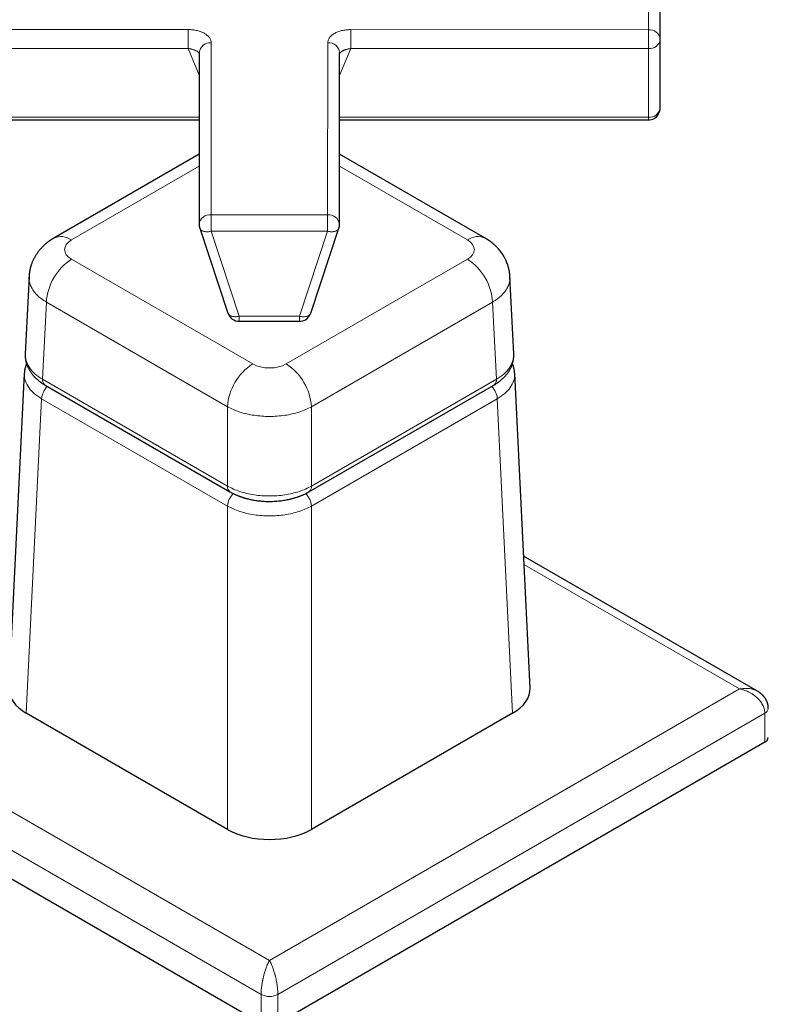
# Model space of a CAD drawing. Units: millimetres. Extents: x 8 to 875, y 12 to 743.
# Drawn here: x 670 to 733, y 170 to 253 of the extents above; entities that cross this region are included whole.
import ezdxf

# ---------------------------------------------------------------- set-up
doc = ezdxf.new("R2010")
doc.units = ezdxf.units.MM

msp = doc.modelspace()

# ---------------------------------------------------------------- linework, layer by layer
at = {"color": 8, "linetype": 'Continuous', "lineweight": 0}
for p, q in [((722.571, 252.027), (722.575, 257.699)), ((723.575, 256.882), (723.571, 251.21)), ((662.998, 252.041), (683.819, 252.036)), ((697.504, 252.033), (722.571, 252.027)), ((723.571, 251.21), (723.572, 245.43)), ((683.818, 250.449), (662.567, 250.453)), ((684.747, 248.192), (683.818, 250.449)), ((685.748, 250.921), (685.738, 236.447)), ((695.563, 236.445), (695.573, 250.919)), ((697.504, 250.445), (696.572, 248.179)), ((722.571, 250.44), (697.504, 250.445)), ((722.572, 244.659), (722.571, 250.44)), ((661.231, 244.673), (684.744, 244.668)), ((696.569, 244.665), (722.572, 244.659)), ((684.742, 240.532), (673.992, 234.326)), ((707.335, 234.326), (696.567, 240.542)), ((685.738, 236.447), (695.563, 236.445)), ((695.563, 235.051), (685.738, 235.054)), ((685.738, 235.054), (688.115, 227.9)), ((693.186, 227.899), (695.563, 235.051)), ((673.992, 232.694), (689.25, 223.885)), ((692.077, 223.885), (707.335, 232.694)), ((671.871, 229.089), (671.554, 222.592)), ((687.129, 220.281), (671.871, 229.089)), ((709.456, 229.089), (694.197, 220.281)), ((709.772, 222.592), (709.456, 229.089)), ((688.115, 227.9), (693.186, 227.899)), ((671.554, 222.592), (687.129, 213.601)), ((694.197, 213.601), (709.772, 222.592)), ((671.475, 220.959), (670.184, 194.48)), ((687.129, 211.922), (671.475, 220.959)), ((709.852, 220.959), (694.197, 211.922)), ((711.143, 194.48), (709.852, 220.959)), ((687.129, 213.601), (687.129, 220.281)), ((694.197, 220.281), (694.197, 213.601)), ((687.129, 184.698), (687.129, 211.922)), ((694.197, 211.922), (694.197, 184.698)), ((730.261, 196.52), (712.098, 207.006)), ((651.065, 196.52), (690.663, 173.661)), ((690.663, 173.661), (730.261, 196.52)), ((689.956, 170.803), (648.944, 194.479)), ((732.383, 194.479), (691.37, 170.803)), ((732.383, 192.03), (732.383, 194.479)), ((689.956, 168.354), (689.956, 170.803)), ((691.37, 170.803), (691.37, 168.354))]:
    msp.add_line(p, q, dxfattribs=at)
at = {"color": 7, "linetype": 'Continuous', "lineweight": 30}
for p, q in [((723.574, 248.357), (723.575, 256.882)), ((684.748, 250.106), (684.738, 235.632)), ((696.563, 235.628), (696.573, 250.102)), ((723.572, 245.43), (723.574, 248.357)), ((661.186, 244.444), (684.744, 244.439)), ((696.569, 244.436), (722.572, 244.43)), ((684.742, 241.546), (672.492, 234.474)), ((708.835, 234.474), (696.567, 241.556)), ((684.789, 235.316), (687.167, 228.162)), ((694.135, 228.161), (696.512, 235.313)), ((670.41, 231.24), (670.093, 224.725)), ((711.234, 224.725), (710.916, 231.24)), ((688.115, 227.477), (693.186, 227.476)), ((670.013, 223.092), (668.722, 196.602)), ((712.605, 196.602), (711.314, 223.092)), ((671.761, 222.111), (687.336, 213.12)), ((693.991, 213.12), (709.565, 222.111)), ((731.761, 196.331), (712.064, 207.702)), ((687.129, 184.698), (670.184, 194.48)), ((711.143, 194.48), (694.197, 184.698)), ((689.956, 168.354), (648.944, 192.03)), ((732.383, 192.03), (691.37, 168.354))]:
    msp.add_line(p, q, dxfattribs=at)
at = {"color": 8, "linetype": 'Continuous', "lineweight": 0, "flags": 128}
for points in [[(683.819, 252.036), (683.819, 251.987), (683.819, 251.934), (683.819, 251.876), (683.819, 251.814), (683.819, 251.748), (683.819, 251.678), (683.819, 251.606), (683.819, 251.531), (683.818, 251.454), (683.818, 251.376), (683.818, 251.297), (683.818, 251.217), (683.818, 251.137), (683.818, 251.058), (683.818, 250.98), (683.818, 250.903), (683.818, 250.829), (683.818, 250.757), (683.818, 250.687), (683.818, 250.622), (683.818, 250.56), (683.818, 250.502), (683.818, 250.449)], [(697.504, 250.445), (697.504, 250.499), (697.504, 250.556), (697.504, 250.618), (697.504, 250.684), (697.504, 250.753), (697.504, 250.826), (697.504, 250.9), (697.504, 250.977), (697.504, 251.055), (697.504, 251.134), (697.504, 251.214), (697.504, 251.294), (697.504, 251.373), (697.504, 251.451), (697.504, 251.528), (697.504, 251.603), (697.504, 251.675), (697.504, 251.744), (697.504, 251.81), (697.504, 251.873), (697.504, 251.931), (697.504, 251.984), (697.504, 252.033)], [(722.571, 250.44), (722.571, 250.493), (722.571, 250.551), (722.571, 250.613), (722.571, 250.679), (722.571, 250.748), (722.571, 250.82), (722.571, 250.895), (722.571, 250.971), (722.571, 251.049), (722.571, 251.129), (722.571, 251.208), (722.571, 251.288), (722.571, 251.367), (722.571, 251.446), (722.571, 251.522), (722.571, 251.597), (722.571, 251.669), (722.571, 251.739), (722.571, 251.805), (722.571, 251.867), (722.571, 251.925), (722.571, 251.979), (722.571, 252.027)], [(685.738, 236.447), (685.738, 236.4), (685.738, 236.347), (685.738, 236.29), (685.738, 236.229), (685.738, 236.164), (685.738, 236.096), (685.738, 236.025), (685.738, 235.952), (685.738, 235.877), (685.738, 235.8), (685.738, 235.722), (685.738, 235.644), (685.738, 235.565), (685.738, 235.487), (685.738, 235.41), (685.738, 235.334), (685.738, 235.26), (685.738, 235.188), (685.738, 235.119), (685.738, 235.054)], [(695.563, 235.051), (695.563, 235.117), (695.563, 235.186), (695.563, 235.258), (695.563, 235.332), (695.563, 235.408), (695.563, 235.485), (695.563, 235.563), (695.563, 235.642), (695.563, 235.72), (695.563, 235.798), (695.563, 235.875), (695.563, 235.95), (695.563, 236.023), (695.563, 236.094), (695.563, 236.162), (695.563, 236.227), (695.563, 236.288), (695.563, 236.345), (695.563, 236.397), (695.563, 236.445)], [(685.738, 235.054), (685.662, 235.039), (685.587, 235.027), (685.513, 235.02), (685.44, 235.016), (685.369, 235.016), (685.3, 235.02), (685.234, 235.027), (685.171, 235.038), (685.111, 235.053), (685.056, 235.072), (685.004, 235.094), (684.957, 235.119), (684.915, 235.147), (684.878, 235.178), (684.846, 235.213), (684.82, 235.249), (684.8, 235.288), (684.789, 235.316)], [(696.512, 235.313), (696.501, 235.286), (696.481, 235.247), (696.455, 235.21), (696.423, 235.176), (696.386, 235.144), (696.344, 235.116), (696.297, 235.091), (696.245, 235.069), (696.19, 235.051), (696.13, 235.036), (696.067, 235.025), (696.001, 235.017), (695.932, 235.013), (695.861, 235.013), (695.788, 235.017), (695.714, 235.025), (695.638, 235.036), (695.563, 235.051)], [(687.167, 228.162), (687.177, 228.135), (687.198, 228.096), (687.224, 228.059), (687.255, 228.025), (687.292, 227.994), (687.334, 227.965), (687.381, 227.94), (687.433, 227.918), (687.488, 227.9), (687.548, 227.885), (687.611, 227.874), (687.677, 227.866), (687.746, 227.862), (687.817, 227.862), (687.89, 227.866), (687.964, 227.874), (688.039, 227.885), (688.115, 227.9)], [(693.186, 227.899), (693.261, 227.884), (693.336, 227.873), (693.411, 227.865), (693.484, 227.861), (693.555, 227.861), (693.624, 227.865), (693.69, 227.872), (693.753, 227.883), (693.812, 227.898), (693.868, 227.917), (693.92, 227.939), (693.966, 227.964), (694.009, 227.992), (694.046, 228.023), (694.077, 228.058), (694.104, 228.094), (694.124, 228.133), (694.135, 228.161)]]:
    msp.add_lwpolyline(points, dxfattribs=at)
at = {"color": 8, "linetype": 'Continuous', "lineweight": 0}
for centre, radius, start, end in [((722.654, 251.108), 0.923, 6.35209, 95.1661), ((722.673, 251.342), 0.908, 263.58101, 351.6452), ((685.663, 250.006), 0.92, 84.68277, 174.0184), ((695.658, 250.003), 0.92, 5.84374, 95.29452), ((722.674, 245.562), 0.908, 263.58101, 351.6452), ((805.613, 244.6), 83.041, 179.95944, 180.11745), ((685.653, 235.531), 0.921, 84.70525, 173.71364), ((695.648, 235.528), 0.921, 6.21996, 95.26677), ((673.114, 233.108), 1.501, 54.21405, 114.47558), ((708.213, 233.108), 1.501, 65.52428, 125.78596), ((676.482, 228.802), 4.62, 122.62225, 176.44667), ((704.844, 228.802), 4.62, 3.55333, 57.37775), ((893.525, 227.77), 205.41, 179.96375, 180.08166), ((913.419, 227.775), 220.233, 179.96772, 180.07769), ((691.74, 219.994), 4.62, 122.62225, 176.44667), ((689.586, 219.994), 4.62, 3.55333, 57.37775), ((672.068, 222.528), 0.517, 172.87123, 233.67313), ((709.259, 222.528), 0.517, 306.32687, 7.12877), ((673.052, 220.848), 1.581, 133.51682, 175.98566), ((708.275, 220.848), 1.581, 4.01403, 46.51101), ((687.643, 213.537), 0.517, 172.87076, 233.67842), ((693.684, 213.537), 0.517, 306.32386, 7.12904), ((688.706, 211.812), 1.58, 133.05836, 175.99117), ((692.621, 211.812), 1.58, 4.00886, 46.93892), ((732.19, 194.927), 0.487, 293.29596, 355.40173), ((690.663, 172.168), 1.537, 242.60967, 297.39033)]:
    msp.add_arc(centre, radius, start, end, dxfattribs=at)
at = {"color": 7, "linetype": 'Continuous', "lineweight": 30}
for centre, radius, start, end in [((722.572, 245.43), 1, 299.97766, 359.96067), ((722.572, 245.43), 1, 269.98689, 299.97766), ((685.738, 235.631), 1, 179.96067, 198.3828), ((695.563, 235.629), 1, 341.61459, 359.96067), ((688.115, 228.477), 1, 198.3828, 269.98689), ((693.186, 228.476), 1, 299.97766, 341.61459), ((693.186, 228.476), 1, 269.98689, 299.97766), ((732.174, 192.488), 0.504, 294.46, 354.21985)]:
    msp.add_arc(centre, radius, start, end, dxfattribs=at)
at = {"color": 8, "linetype": 'Continuous', "lineweight": 0}
for centre, major_axis, ratio, start_param, end_param in [((675.408, 233.51), (2.002, 0), 0.576831, 2.35659, 3.926595), ((705.919, 233.51), (2.002, 0), 0.576831, 5.498183, 7.068188), ((690.663, 224.703), (2, 0), 0.577745, 3.927387, 5.497391)]:
    msp.add_ellipse(centre, major_axis=major_axis, ratio=ratio, start_param=start_param, end_param=end_param, dxfattribs=at)
at = {"color": 7, "linetype": 'Continuous', "lineweight": 30}
for centre, major_axis, ratio, start_param, end_param in [((673.724, 196.52), (5.004, 0), 0.576831, 3.113483, 3.926595), ((707.603, 196.52), (5.004, 0), 0.576831, 5.498183, 6.311295), ((690.663, 186.741), (5, 0), 0.577745, 3.927387, 5.497391)]:
    msp.add_ellipse(centre, major_axis=major_axis, ratio=ratio, start_param=start_param, end_param=end_param, dxfattribs=at)
for points, knots in [([(772.774, 294.757), (772.774, 294.867), (772.774, 295.182), (772.77, 295.701), (772.761, 296.313), (772.747, 296.924), (772.73, 297.532), (772.708, 298.139), (772.681, 298.743), (772.65, 299.346), (772.615, 299.946), (772.575, 300.544), (772.531, 301.14), (772.482, 301.734), (772.429, 302.326), (772.371, 302.915), (772.309, 303.502), (772.243, 304.086), (772.172, 304.668), (772.096, 305.248), (772.016, 305.825), (771.932, 306.399), (771.843, 306.97), (771.75, 307.539), (771.652, 308.106), (771.55, 308.669), (771.444, 309.23), (771.332, 309.787), (771.217, 310.342), (771.097, 310.894), (770.973, 311.442), (770.844, 311.988), (770.711, 312.53), (770.573, 313.07), (770.431, 313.606), (770.285, 314.139), (770.134, 314.668), (769.979, 315.194), (769.819, 315.717), (769.655, 316.236), (769.487, 316.752), (769.315, 317.264), (769.138, 317.773), (768.957, 318.278), (768.772, 318.779), (768.582, 319.277), (768.389, 319.77), (768.191, 320.26), (767.989, 320.747), (767.783, 321.229), (767.573, 321.708), (767.358, 322.182), (767.14, 322.653), (766.917, 323.119), (766.691, 323.582), (766.46, 324.04), (766.226, 324.494), (765.987, 324.944), (765.745, 325.39), (765.499, 325.832), (765.248, 326.27), (764.994, 326.703), (764.737, 327.132), (764.475, 327.557), (764.21, 327.978), (763.941, 328.394), (763.668, 328.806), (763.391, 329.213), (763.111, 329.616), (762.827, 330.015), (762.54, 330.409), (762.249, 330.798), (761.954, 331.184), (761.656, 331.564), (761.355, 331.941), (761.05, 332.312), (760.741, 332.68), (760.43, 333.042), (760.114, 333.4), (759.796, 333.754), (759.474, 334.103), (759.149, 334.447), (758.82, 334.787), (758.488, 335.122), (758.153, 335.453), (757.815, 335.779), (757.473, 336.1), (757.129, 336.417), (756.781, 336.729), (756.43, 337.036), (756.076, 337.339), (755.719, 337.637), (755.359, 337.93), (754.996, 338.219), (754.63, 338.502), (754.261, 338.782), (753.889, 339.056), (753.514, 339.326), (753.136, 339.59), (752.755, 339.851), (752.372, 340.106), (751.985, 340.356), (751.596, 340.602), (751.204, 340.843), (750.809, 341.079), (750.411, 341.311), (750.011, 341.537), (749.608, 341.759), (749.202, 341.975), (748.793, 342.187), (748.382, 342.394), (747.968, 342.597), (747.552, 342.794), (747.133, 342.986), (746.712, 343.173), (746.287, 343.356), (745.861, 343.533), (745.432, 343.706), (745, 343.874), (744.566, 344.036), (744.129, 344.194), (743.69, 344.346), (743.249, 344.494), (742.805, 344.636), (742.358, 344.774), (741.91, 344.906), (741.459, 345.034), (741.006, 345.156), (740.55, 345.273), (740.092, 345.385), (739.632, 345.492), (739.17, 345.594), (738.705, 345.69), (738.238, 345.782), (737.769, 345.868), (737.298, 345.949), (736.825, 346.025), (736.35, 346.096), (735.872, 346.161), (735.393, 346.221), (734.911, 346.276), (734.428, 346.326), (733.942, 346.37), (733.455, 346.409), (732.966, 346.443), (732.474, 346.471), (731.981, 346.494), (731.486, 346.512), (730.989, 346.524), (730.491, 346.531), (729.99, 346.533), (729.488, 346.529), (728.985, 346.519), (728.479, 346.505), (727.972, 346.485), (727.463, 346.459), (726.953, 346.428), (726.441, 346.391), (725.928, 346.349), (725.414, 346.302), (724.897, 346.249), (724.38, 346.191), (723.861, 346.127), (723.341, 346.058), (722.82, 345.983), (722.297, 345.903), (721.774, 345.817), (721.249, 345.726), (720.723, 345.629), (720.196, 345.527), (719.668, 345.419), (719.14, 345.306), (718.61, 345.188), (718.079, 345.064), (717.548, 344.934), (717.016, 344.799), (716.483, 344.659), (715.949, 344.513), (715.415, 344.362), (714.88, 344.206), (714.345, 344.044), (713.809, 343.877), (713.273, 343.704), (712.736, 343.526), (712.199, 343.343), (711.661, 343.155), (711.124, 342.961), (710.586, 342.762), (710.048, 342.558), (709.51, 342.349), (708.971, 342.134), (708.433, 341.915), (707.894, 341.69), (707.356, 341.46), (706.818, 341.225), (706.279, 340.985), (705.741, 340.739), (705.203, 340.489), (704.666, 340.234), (704.128, 339.974), (703.591, 339.709), (703.054, 339.439), (702.518, 339.164), (701.981, 338.885), (701.446, 338.6), (700.911, 338.311), (700.376, 338.017), (699.842, 337.718), (699.308, 337.414), (698.775, 337.106), (698.243, 336.793), (697.711, 336.475), (697.18, 336.153), (696.65, 335.826), (696.121, 335.495), (695.592, 335.159), (695.064, 334.819), (694.538, 334.474), (694.012, 334.125), (693.486, 333.772), (692.962, 333.414), (692.439, 333.051), (691.917, 332.685), (691.396, 332.314), (690.876, 331.939), (690.357, 331.559), (689.839, 331.176), (689.322, 330.788), (688.807, 330.396), (688.292, 330), (687.779, 329.6), (687.267, 329.196), (686.757, 328.788), (686.247, 328.376), (685.739, 327.96), (685.233, 327.54), (684.727, 327.116), (684.223, 326.688), (683.721, 326.257), (683.22, 325.821), (682.721, 325.382), (682.223, 324.939), (681.726, 324.493), (681.231, 324.042), (680.738, 323.588), (680.246, 323.131), (679.756, 322.67), (679.267, 322.205), (678.781, 321.737), (678.295, 321.265), (677.812, 320.789), (677.33, 320.311), (676.85, 319.829), (676.372, 319.343), (675.896, 318.854), (675.422, 318.362), (674.949, 317.866), (674.478, 317.368), (674.009, 316.866), (673.543, 316.36), (673.078, 315.852), (672.615, 315.341), (672.154, 314.826), (671.695, 314.308), (671.238, 313.788), (670.783, 313.264), (670.33, 312.737), (669.88, 312.207), (669.431, 311.675), (668.985, 311.139), (668.541, 310.601), (668.099, 310.06), (667.659, 309.516), (667.222, 308.969), (666.786, 308.42), (666.354, 307.868), (665.923, 307.313), (665.495, 306.756), (665.069, 306.196), (664.645, 305.633), (664.224, 305.068), (663.806, 304.501), (663.389, 303.931), (662.976, 303.358), (662.564, 302.783), (662.156, 302.206), (661.749, 301.627), (661.346, 301.045), (660.945, 300.461), (660.546, 299.874), (660.15, 299.286), (659.757, 298.695), (659.366, 298.102), (658.978, 297.507), (658.593, 296.91), (658.211, 296.311), (657.831, 295.71), (657.454, 295.107), (657.08, 294.502), (656.709, 293.896), (656.34, 293.287), (655.974, 292.677), (655.612, 292.064), (655.252, 291.45), (654.895, 290.835), (654.541, 290.217), (654.189, 289.598), (653.841, 288.977), (653.496, 288.355), (653.154, 287.731), (652.815, 287.106), (652.479, 286.479), (652.145, 285.851), (651.816, 285.221), (651.489, 284.59), (651.165, 283.958), (650.844, 283.324), (650.527, 282.69), (650.213, 282.053), (649.902, 281.416), (649.594, 280.778), (649.289, 280.138), (648.988, 279.497), (648.69, 278.855), (648.395, 278.213), (648.103, 277.569), (647.815, 276.924), (647.53, 276.278), (647.249, 275.632), (646.971, 274.985), (646.696, 274.336), (646.425, 273.687), (646.157, 273.038), (645.893, 272.387), (645.632, 271.736), (645.374, 271.085), (645.12, 270.432), (644.87, 269.78), (644.623, 269.126), (644.38, 268.472), (644.14, 267.818), (643.904, 267.163), (643.671, 266.508), (643.442, 265.853), (643.216, 265.197), (642.995, 264.541), (642.777, 263.884), (642.562, 263.228), (642.352, 262.571), (642.145, 261.914), (641.941, 261.258), (641.742, 260.601), (641.546, 259.944), (641.354, 259.286), (641.166, 258.63), (640.981, 257.973), (640.801, 257.316), (640.624, 256.659), (640.451, 256.003), (640.282, 255.347), (640.116, 254.691), (639.955, 254.035), (639.798, 253.379), (639.644, 252.724), (639.494, 252.07), (639.349, 251.416), (639.207, 250.762), (639.069, 250.109), (638.936, 249.456), (638.806, 248.804), (638.68, 248.153), (638.558, 247.502), (638.441, 246.852), (638.327, 246.202), (638.218, 245.553), (638.112, 244.906), (638.011, 244.259), (637.913, 243.612), (637.82, 242.967), (637.731, 242.323), (637.646, 241.679), (637.566, 241.037), (637.489, 240.396), (637.417, 239.755), (637.348, 239.116), (637.284, 238.478), (637.225, 237.842), (637.169, 237.206), (637.118, 236.572), (637.071, 235.939), (637.028, 235.307), (636.989, 234.677), (636.955, 234.049), (636.925, 233.421), (636.9, 232.796), (636.878, 232.171), (636.861, 231.549), (636.849, 230.928), (636.841, 230.309), (636.837, 229.814), (636.837, 229.527), (636.837, 229.444)], [0, 0, 0, 0, 0.001386, 0.003974, 0.006562, 0.00915, 0.011738, 0.014326, 0.016914, 0.019502, 0.022089, 0.024676, 0.027262, 0.029848, 0.032433, 0.035018, 0.037602, 0.040185, 0.042767, 0.045349, 0.047929, 0.050508, 0.053085, 0.055662, 0.058236, 0.06081, 0.063381, 0.065951, 0.068519, 0.071085, 0.073648, 0.07621, 0.078769, 0.081326, 0.08388, 0.086432, 0.088981, 0.091527, 0.09407, 0.09661, 0.099146, 0.10168, 0.10421, 0.106736, 0.109259, 0.111778, 0.114294, 0.116805, 0.119313, 0.121817, 0.124316, 0.126811, 0.129302, 0.131789, 0.134271, 0.136749, 0.139223, 0.141692, 0.144156, 0.146616, 0.149072, 0.151523, 0.153969, 0.15641, 0.158848, 0.16128, 0.163708, 0.166131, 0.16855, 0.170965, 0.173375, 0.17578, 0.178182, 0.180579, 0.182972, 0.18536, 0.187745, 0.190126, 0.192503, 0.194876, 0.197245, 0.199611, 0.201973, 0.204332, 0.206687, 0.20904, 0.211389, 0.213736, 0.21608, 0.218421, 0.220759, 0.223095, 0.225429, 0.227761, 0.230091, 0.232419, 0.234745, 0.23707, 0.239394, 0.241716, 0.244037, 0.246357, 0.248677, 0.250996, 0.253314, 0.255633, 0.257951, 0.260269, 0.262587, 0.264905, 0.267224, 0.269543, 0.271863, 0.274184, 0.276507, 0.27883, 0.281155, 0.283481, 0.285809, 0.288138, 0.29047, 0.292803, 0.295139, 0.297477, 0.299818, 0.302161, 0.304508, 0.306856, 0.309208, 0.311564, 0.313922, 0.316283, 0.318649, 0.321017, 0.32339, 0.325766, 0.328146, 0.330529, 0.332917, 0.335309, 0.337705, 0.340106, 0.34251, 0.344919, 0.347332, 0.34975, 0.352172, 0.354599, 0.35703, 0.359465, 0.361905, 0.36435, 0.366799, 0.369253, 0.371711, 0.374174, 0.376641, 0.379113, 0.381589, 0.384069, 0.386554, 0.389043, 0.391536, 0.394033, 0.396535, 0.39904, 0.401549, 0.404063, 0.406579, 0.4091, 0.411624, 0.414151, 0.416682, 0.419217, 0.421754, 0.424294, 0.426838, 0.429384, 0.431933, 0.434485, 0.437039, 0.439595, 0.442154, 0.444715, 0.447279, 0.449844, 0.452411, 0.45498, 0.45755, 0.460123, 0.462696, 0.465271, 0.467848, 0.470425, 0.473004, 0.475583, 0.478164, 0.480745, 0.483327, 0.48591, 0.488493, 0.491077, 0.493662, 0.496247, 0.498832, 0.501417, 0.504003, 0.506588, 0.509174, 0.51176, 0.514346, 0.516932, 0.519517, 0.522103, 0.524688, 0.527273, 0.529858, 0.532442, 0.535026, 0.53761, 0.540193, 0.542776, 0.545358, 0.54794, 0.550522, 0.553103, 0.555683, 0.558263, 0.560843, 0.563421, 0.565999, 0.568577, 0.571154, 0.57373, 0.576306, 0.578881, 0.581456, 0.58403, 0.586603, 0.589176, 0.591748, 0.594319, 0.59689, 0.59946, 0.60203, 0.604599, 0.607167, 0.609734, 0.612301, 0.614868, 0.617434, 0.619999, 0.622564, 0.625128, 0.627691, 0.630254, 0.632816, 0.635378, 0.637939, 0.6405, 0.64306, 0.64562, 0.648179, 0.650737, 0.653296, 0.655853, 0.65841, 0.660967, 0.663523, 0.666079, 0.668635, 0.67119, 0.673744, 0.676298, 0.678852, 0.681406, 0.683959, 0.686511, 0.689064, 0.691616, 0.694168, 0.696719, 0.69927, 0.701821, 0.704372, 0.706922, 0.709472, 0.712022, 0.714572, 0.717121, 0.719671, 0.72222, 0.724769, 0.727318, 0.729866, 0.732415, 0.734963, 0.737512, 0.74006, 0.742608, 0.745156, 0.747704, 0.750252, 0.7528, 0.755348, 0.757896, 0.760444, 0.762992, 0.76554, 0.768089, 0.770637, 0.773185, 0.775733, 0.778282, 0.78083, 0.783379, 0.785928, 0.788477, 0.791026, 0.793575, 0.796124, 0.798674, 0.801224, 0.803774, 0.806324, 0.808875, 0.811426, 0.813977, 0.816528, 0.81908, 0.821632, 0.824184, 0.826737, 0.82929, 0.831843, 0.834397, 0.836951, 0.839505, 0.84206, 0.844616, 0.847171, 0.849727, 0.852284, 0.854841, 0.857399, 0.859957, 0.862515, 0.865074, 0.867634, 0.870194, 0.872755, 0.875316, 0.877878, 0.88044, 0.883003, 0.885566, 0.88813, 0.890695, 0.89326, 0.895826, 0.898392, 0.900959, 0.903527, 0.906095, 0.908664, 0.911234, 0.913804, 0.916375, 0.918947, 0.921519, 0.924092, 0.926665, 0.92924, 0.931814, 0.93439, 0.936966, 0.939543, 0.94212, 0.944699, 0.947277, 0.949857, 0.952437, 0.955017, 0.957598, 0.96018, 0.962762, 0.965345, 0.967929, 0.970513, 0.973097, 0.975682, 0.978267, 0.980853, 0.983439, 0.986026, 0.988613, 0.9912, 0.993787, 0.996375, 0.998963, 1, 1, 1, 1]), ([(659.637, 229.444), (659.637, 229.525), (659.637, 229.762), (659.64, 230.156), (659.647, 230.627), (659.657, 231.101), (659.671, 231.578), (659.688, 232.057), (659.709, 232.539), (659.733, 233.024), (659.76, 233.512), (659.791, 234.002), (659.826, 234.495), (659.864, 234.991), (659.906, 235.488), (659.951, 235.989), (659.999, 236.491), (660.051, 236.996), (660.107, 237.504), (660.166, 238.013), (660.229, 238.525), (660.295, 239.039), (660.365, 239.555), (660.438, 240.073), (660.515, 240.593), (660.596, 241.116), (660.68, 241.64), (660.768, 242.166), (660.859, 242.693), (660.954, 243.223), (661.053, 243.754), (661.155, 244.287), (661.26, 244.822), (661.369, 245.358), (661.482, 245.896), (661.599, 246.435), (661.718, 246.976), (661.842, 247.518), (661.969, 248.062), (662.1, 248.606), (662.234, 249.152), (662.371, 249.7), (662.513, 250.248), (662.657, 250.797), (662.806, 251.348), (662.958, 251.899), (663.113, 252.452), (663.272, 253.005), (663.434, 253.559), (663.6, 254.114), (663.769, 254.67), (663.942, 255.227), (664.118, 255.784), (664.298, 256.341), (664.481, 256.9), (664.668, 257.458), (664.858, 258.017), (665.051, 258.577), (665.248, 259.137), (665.448, 259.697), (665.651, 260.257), (665.858, 260.818), (666.069, 261.379), (666.282, 261.94), (666.499, 262.5), (666.719, 263.061), (666.942, 263.622), (667.169, 264.183), (667.399, 264.743), (667.632, 265.304), (667.868, 265.864), (668.108, 266.423), (668.35, 266.983), (668.596, 267.542), (668.845, 268.1), (669.097, 268.658), (669.352, 269.216), (669.61, 269.773), (669.871, 270.329), (670.136, 270.884), (670.403, 271.439), (670.673, 271.993), (670.946, 272.546), (671.222, 273.098), (671.501, 273.649), (671.783, 274.199), (672.068, 274.749), (672.356, 275.297), (672.646, 275.844), (672.939, 276.389), (673.236, 276.934), (673.534, 277.477), (673.836, 278.019), (674.14, 278.559), (674.447, 279.098), (674.756, 279.636), (675.068, 280.172), (675.383, 280.706), (675.7, 281.239), (676.02, 281.77), (676.342, 282.3), (676.667, 282.828), (676.994, 283.353), (677.324, 283.878), (677.656, 284.4), (677.99, 284.92), (678.327, 285.438), (678.666, 285.954), (679.007, 286.469), (679.351, 286.981), (679.697, 287.491), (680.045, 287.998), (680.395, 288.504), (680.747, 289.007), (681.101, 289.508), (681.457, 290.006), (681.816, 290.502), (682.176, 290.996), (682.538, 291.487), (682.902, 291.976), (683.268, 292.462), (683.636, 292.945), (684.006, 293.426), (684.377, 293.904), (684.75, 294.379), (685.125, 294.851), (685.502, 295.321), (685.88, 295.788), (686.26, 296.252), (686.641, 296.713), (687.024, 297.171), (687.408, 297.626), (687.794, 298.078), (688.182, 298.526), (688.57, 298.972), (688.96, 299.415), (689.352, 299.854), (689.744, 300.29), (690.138, 300.723), (690.533, 301.152), (690.929, 301.579), (691.326, 302.002), (691.725, 302.421), (692.124, 302.837), (692.524, 303.249), (692.926, 303.658), (693.328, 304.064), (693.731, 304.466), (694.135, 304.864), (694.54, 305.259), (694.945, 305.65), (695.352, 306.037), (695.758, 306.421), (696.166, 306.801), (696.574, 307.177), (696.983, 307.549), (697.392, 307.918), (697.802, 308.282), (698.212, 308.643), (698.622, 309), (699.033, 309.353), (699.444, 309.702), (699.856, 310.047), (700.267, 310.388), (700.679, 310.725), (701.091, 311.057), (701.503, 311.386), (701.915, 311.711), (702.327, 312.031), (702.739, 312.348), (703.151, 312.66), (703.563, 312.968), (703.975, 313.272), (704.386, 313.572), (704.797, 313.867), (705.208, 314.158), (705.619, 314.445), (706.029, 314.728), (706.439, 315.006), (706.848, 315.28), (707.257, 315.55), (707.665, 315.816), (708.073, 316.077), (708.48, 316.333), (708.886, 316.586), (709.292, 316.834), (709.697, 317.077), (710.101, 317.316), (710.504, 317.551), (710.906, 317.781), (711.308, 318.007), (711.708, 318.229), (712.108, 318.446), (712.506, 318.658), (712.903, 318.867), (713.299, 319.07), (713.694, 319.27), (714.088, 319.464), (714.481, 319.655), (714.872, 319.841), (715.262, 320.022), (715.65, 320.199), (716.037, 320.372), (716.423, 320.54), (716.807, 320.704), (717.19, 320.863), (717.571, 321.018), (717.951, 321.168), (718.328, 321.314), (718.705, 321.456), (719.079, 321.593), (719.452, 321.726), (719.823, 321.854), (720.192, 321.978), (720.56, 322.098), (720.925, 322.213), (721.289, 322.324), (721.651, 322.431), (722.011, 322.534), (722.369, 322.632), (722.725, 322.725), (723.079, 322.815), (723.431, 322.9), (723.78, 322.981), (724.128, 323.058), (724.474, 323.13), (724.818, 323.199), (725.159, 323.263), (725.499, 323.323), (725.836, 323.379), (726.171, 323.43), (726.504, 323.478), (726.835, 323.521), (727.163, 323.561), (727.49, 323.596), (727.814, 323.627), (728.136, 323.654), (728.456, 323.677), (728.774, 323.696), (729.089, 323.711), (729.403, 323.722), (729.714, 323.729), (730.024, 323.732), (730.331, 323.731), (730.636, 323.726), (730.939, 323.717), (731.24, 323.704), (731.539, 323.687), (731.836, 323.666), (732.131, 323.641), (732.424, 323.612), (732.716, 323.579), (733.005, 323.542), (733.293, 323.5), (733.579, 323.455), (733.863, 323.405), (734.146, 323.351), (734.427, 323.292), (734.707, 323.23), (734.985, 323.163), (735.262, 323.091), (735.537, 323.015), (735.811, 322.934), (736.083, 322.849), (736.354, 322.759), (736.624, 322.664), (736.892, 322.564), (737.159, 322.459), (737.424, 322.349), (737.688, 322.234), (737.95, 322.114), (738.21, 321.989), (738.469, 321.859), (738.726, 321.723), (738.98, 321.583), (739.232, 321.437), (739.481, 321.287), (739.728, 321.131), (739.972, 320.971), (740.212, 320.807), (740.449, 320.638), (740.683, 320.465), (740.914, 320.287), (741.141, 320.106), (741.365, 319.92), (741.585, 319.731), (741.801, 319.538), (742.014, 319.341), (742.224, 319.14), (742.43, 318.936), (742.633, 318.728), (742.833, 318.517), (743.029, 318.302), (743.222, 318.084), (743.413, 317.862), (743.6, 317.636), (743.784, 317.407), (743.965, 317.174), (744.144, 316.938), (744.32, 316.698), (744.493, 316.455), (744.663, 316.208), (744.831, 315.957), (744.996, 315.702), (745.158, 315.444), (745.318, 315.182), (745.476, 314.916), (745.631, 314.647), (745.783, 314.374), (745.933, 314.097), (746.08, 313.816), (746.225, 313.531), (746.367, 313.243), (746.507, 312.95), (746.644, 312.654), (746.779, 312.354), (746.911, 312.05), (747.041, 311.742), (747.168, 311.431), (747.293, 311.115), (747.415, 310.796), (747.535, 310.472), (747.651, 310.145), (747.766, 309.814), (747.878, 309.479), (747.987, 309.14), (748.093, 308.797), (748.197, 308.451), (748.298, 308.1), (748.396, 307.746), (748.492, 307.388), (748.585, 307.026), (748.675, 306.66), (748.762, 306.291), (748.846, 305.917), (748.928, 305.54), (749.007, 305.16), (749.082, 304.775), (749.155, 304.387), (749.225, 303.995), (749.292, 303.6), (749.356, 303.2), (749.417, 302.798), (749.475, 302.391), (749.53, 301.981), (749.581, 301.568), (749.63, 301.151), (749.675, 300.731), (749.718, 300.307), (749.757, 299.88), (749.793, 299.449), (749.826, 299.016), (749.855, 298.578), (749.882, 298.138), (749.905, 297.694), (749.925, 297.247), (749.941, 296.797), (749.955, 296.344), (749.964, 295.888), (749.971, 295.428), (749.974, 295.051), (749.974, 294.827), (749.974, 294.757)], [0, 0, 0, 0, 0.0013991, 0.0040752, 0.006752, 0.0094297, 0.0121084, 0.014788, 0.0174685, 0.02015, 0.0228324, 0.0255159, 0.0282004, 0.030886, 0.0335726, 0.0362602, 0.0389489, 0.0416387, 0.0443296, 0.0470215, 0.0497145, 0.0524086, 0.0551038, 0.0578001, 0.0604974, 0.0631958, 0.0658953, 0.0685959, 0.0712975, 0.0740002, 0.076704, 0.0794087, 0.0821146, 0.0848214, 0.0875293, 0.0902381, 0.092948, 0.0956588, 0.0983706, 0.1010834, 0.1037971, 0.1065118, 0.1092274, 0.1119439, 0.1146613, 0.1173795, 0.1200986, 0.1228186, 0.1255394, 0.1282611, 0.1309835, 0.1337068, 0.1364308, 0.1391555, 0.1418811, 0.1446073, 0.1473342, 0.1500619, 0.1527902, 0.1555192, 0.1582488, 0.160979, 0.1637099, 0.1664413, 0.1691733, 0.1719059, 0.174639, 0.1773726, 0.1801068, 0.1828414, 0.1855765, 0.188312, 0.191048, 0.1937844, 0.1965212, 0.1992583, 0.2019959, 0.2047338, 0.207472, 0.2102105, 0.2129493, 0.2156884, 0.2184277, 0.2211673, 0.2239071, 0.2266471, 0.2293873, 0.2321276, 0.2348681, 0.2376087, 0.2403495, 0.2430903, 0.2458312, 0.2485722, 0.2513132, 0.2540543, 0.2567953, 0.2595363, 0.2622773, 0.2650183, 0.2677591, 0.2704999, 0.2732406, 0.2759811, 0.2787215, 0.2814618, 0.2842018, 0.2869417, 0.2896813, 0.2924207, 0.2951599, 0.2978988, 0.3006374, 0.3033757, 0.3061137, 0.3088513, 0.3115886, 0.3143255, 0.317062, 0.3197981, 0.3225337, 0.325269, 0.3280037, 0.330738, 0.3334718, 0.336205, 0.3389377, 0.3416699, 0.3444015, 0.3471325, 0.3498629, 0.3525927, 0.3553218, 0.3580503, 0.3607781, 0.3635053, 0.3662317, 0.3689574, 0.3716823, 0.3744065, 0.3771299, 0.3798526, 0.3825744, 0.3852954, 0.3880156, 0.3907349, 0.3934534, 0.3961709, 0.3988876, 0.4016034, 0.4043182, 0.4070321, 0.4097451, 0.4124571, 0.4151681, 0.4178781, 0.4205872, 0.4232952, 0.4260022, 0.4287081, 0.431413, 0.4341169, 0.4368197, 0.4395214, 0.4422221, 0.4449217, 0.4476202, 0.4503175, 0.4530138, 0.455709, 0.4584031, 0.4610961, 0.463788, 0.4664788, 0.4691685, 0.4718571, 0.4745446, 0.477231, 0.4799163, 0.4826006, 0.4852838, 0.4879659, 0.4906471, 0.4933272, 0.4960063, 0.4986844, 0.5013616, 0.5040378, 0.5067132, 0.5093876, 0.5120613, 0.5147341, 0.5174061, 0.5200774, 0.5227481, 0.525418, 0.5280874, 0.5307563, 0.5334247, 0.5360926, 0.5387603, 0.5414276, 0.5440947, 0.5467618, 0.5494287, 0.5520957, 0.5547628, 0.5574302, 0.5600978, 0.5627659, 0.5654345, 0.5681038, 0.5707739, 0.573445, 0.5761171, 0.5787905, 0.5814653, 0.5841417, 0.5868198, 0.5894999, 0.5921822, 0.5948668, 0.5975541, 0.6002442, 0.6029373, 0.6056338, 0.6083339, 0.6110379, 0.6137462, 0.6164589, 0.6191766, 0.6218994, 0.6246278, 0.6273622, 0.6301029, 0.6328505, 0.6356052, 0.6383678, 0.6411385, 0.6439179, 0.6467065, 0.649505, 0.6523139, 0.6551337, 0.6579653, 0.6608091, 0.6636659, 0.6665364, 0.6694214, 0.6723216, 0.6752377, 0.6781707, 0.6811214, 0.6840905, 0.6870789, 0.6900875, 0.6931172, 0.6961686, 0.6992427, 0.7023402, 0.7054617, 0.7086078, 0.7117791, 0.7149759, 0.7181982, 0.7214461, 0.7247192, 0.7280169, 0.7313382, 0.7346819, 0.7380462, 0.7414289, 0.7448276, 0.7482394, 0.7516609, 0.7550886, 0.7585189, 0.7619465, 0.7653679, 0.7687794, 0.7721776, 0.7755597, 0.7789229, 0.7822652, 0.7855848, 0.7888804, 0.7921509, 0.7953958, 0.7986147, 0.8018077, 0.8049749, 0.8081167, 0.8112337, 0.8143264, 0.8173956, 0.8204421, 0.8234667, 0.8264703, 0.8294538, 0.8324179, 0.8353637, 0.838292, 0.8412036, 0.8440994, 0.8469801, 0.8498466, 0.8526995, 0.8555397, 0.8583677, 0.8611843, 0.8639902, 0.8667858, 0.8695719, 0.872349, 0.8751175, 0.8778781, 0.8806311, 0.8833771, 0.8861165, 0.8888498, 0.8915772, 0.8942993, 0.8970163, 0.8997287, 0.9024367, 0.9051406, 0.9078408, 0.9105376, 0.9132311, 0.9159217, 0.9186095, 0.921295, 0.9239781, 0.9266592, 0.9293385, 0.9320161, 0.9346922, 0.937367, 0.9400406, 0.9427132, 0.945385, 0.948056, 0.9507264, 0.9533964, 0.9560659, 0.9587352, 0.9614044, 0.9640734, 0.9667425, 0.9694117, 0.972081, 0.9747506, 0.9774204, 0.9800907, 0.9827614, 0.9854325, 0.9881043, 0.9907766, 0.9934496, 0.9961233, 0.9987978, 1, 1, 1, 1]), ([(672.492, 234.474), (672.471, 234.462), (672.435, 234.441), (672.385, 234.411), (672.347, 234.387), (672.318, 234.369), (672.292, 234.352), (672.264, 234.334), (672.229, 234.311), (672.193, 234.286), (672.158, 234.262), (672.119, 234.235), (672.073, 234.202), (672.021, 234.163), (671.974, 234.127), (671.929, 234.092), (671.882, 234.054), (671.833, 234.014), (671.789, 233.976), (671.747, 233.939), (671.703, 233.9), (671.637, 233.838), (671.558, 233.761), (671.466, 233.666), (671.378, 233.569), (671.29, 233.467), (671.205, 233.36), (671.123, 233.249), (671.044, 233.134), (670.967, 233.015), (670.894, 232.891), (670.824, 232.762), (670.76, 232.631), (670.703, 232.505), (670.656, 232.388), (670.62, 232.291), (670.592, 232.209), (670.568, 232.135), (670.544, 232.053), (670.52, 231.964), (670.498, 231.873), (670.48, 231.79), (670.466, 231.718), (670.455, 231.652), (670.446, 231.599), (670.44, 231.556), (670.435, 231.519), (670.429, 231.472), (670.423, 231.41), (670.416, 231.329), (670.412, 231.269), (670.41, 231.236)], [0, 0, 0, 0, 0.017472, 0.031671, 0.043064, 0.050769, 0.057469, 0.065838, 0.075868, 0.08856, 0.098952, 0.107519, 0.124343, 0.141235, 0.156056, 0.168551, 0.183563, 0.201564, 0.215757, 0.227099, 0.243486, 0.260161, 0.294684, 0.326326, 0.359557, 0.393264, 0.427366, 0.461884, 0.496837, 0.532242, 0.568115, 0.604499, 0.641959, 0.677082, 0.707682, 0.736628, 0.753718, 0.772614, 0.793916, 0.817662, 0.8413, 0.862946, 0.880491, 0.896432, 0.912278, 0.920455, 0.928845, 0.939826, 0.955364, 0.975434, 1, 1, 1, 1]), ([(710.916, 231.236), (710.915, 231.262), (710.912, 231.31), (710.907, 231.373), (710.903, 231.421), (710.898, 231.461), (710.894, 231.5), (710.888, 231.544), (710.879, 231.607), (710.867, 231.686), (710.85, 231.773), (710.832, 231.858), (710.812, 231.941), (710.789, 232.03), (710.761, 232.127), (710.72, 232.253), (710.666, 232.403), (710.599, 232.561), (710.532, 232.704), (710.462, 232.838), (710.387, 232.969), (710.301, 233.107), (710.203, 233.252), (710.09, 233.402), (709.983, 233.531), (709.887, 233.638), (709.807, 233.722), (709.731, 233.798), (709.669, 233.857), (709.62, 233.903), (709.58, 233.938), (709.537, 233.976), (709.494, 234.013), (709.451, 234.049), (709.404, 234.087), (709.354, 234.126), (709.312, 234.158), (709.282, 234.181), (709.257, 234.199), (709.226, 234.222), (709.19, 234.247), (709.155, 234.272), (709.123, 234.294), (709.094, 234.313), (709.064, 234.333), (709.028, 234.357), (708.979, 234.388), (708.914, 234.428), (708.863, 234.458), (708.835, 234.474)], [0, 0, 0, 0, 0.01994, 0.035537, 0.046761, 0.055319, 0.065095, 0.07624, 0.088408, 0.11239, 0.135273, 0.15421, 0.176754, 0.19859, 0.222954, 0.251538, 0.29764, 0.34146, 0.379448, 0.416215, 0.453951, 0.492853, 0.537961, 0.584893, 0.633911, 0.663719, 0.692958, 0.720555, 0.74501, 0.757241, 0.77053, 0.785008, 0.799941, 0.81321, 0.827512, 0.845332, 0.860334, 0.86678, 0.873765, 0.883576, 0.895641, 0.906599, 0.915898, 0.924096, 0.932755, 0.942411, 0.9565, 0.975715, 1, 1, 1, 1]), ([(670.093, 224.72), (670.091, 224.688), (670.089, 224.629), (670.09, 224.549), (670.093, 224.484), (670.097, 224.431), (670.102, 224.375), (670.109, 224.316), (670.117, 224.256), (670.127, 224.196), (670.14, 224.133), (670.155, 224.064), (670.174, 223.993), (670.198, 223.908), (670.231, 223.81), (670.271, 223.708), (670.312, 223.613), (670.358, 223.516), (670.409, 223.42), (670.465, 223.324), (670.526, 223.229), (670.594, 223.13), (670.667, 223.035), (670.739, 222.947), (670.809, 222.867), (670.888, 222.783), (670.981, 222.689), (671.089, 222.59), (671.205, 222.491), (671.305, 222.413), (671.383, 222.356), (671.44, 222.316), (671.504, 222.271), (671.58, 222.221), (671.666, 222.167), (671.728, 222.13), (671.761, 222.111)], [0, 0, 0, 0, 0.029117, 0.053808, 0.074058, 0.090945, 0.107379, 0.128409, 0.147479, 0.164135, 0.185992, 0.208446, 0.231147, 0.25617, 0.292176, 0.329447, 0.359919, 0.38991, 0.428973, 0.464059, 0.495165, 0.535023, 0.576228, 0.606872, 0.639366, 0.675053, 0.713473, 0.759428, 0.80741, 0.853576, 0.871136, 0.890538, 0.913134, 0.938915, 0.967873, 1, 1, 1, 1]), ([(709.565, 222.111), (709.61, 222.137), (709.694, 222.187), (709.807, 222.26), (709.904, 222.327), (709.987, 222.387), (710.057, 222.441), (710.12, 222.491), (710.181, 222.542), (710.243, 222.595), (710.312, 222.658), (710.385, 222.729), (710.455, 222.8), (710.516, 222.865), (710.57, 222.927), (710.622, 222.988), (710.676, 223.056), (710.733, 223.132), (710.789, 223.213), (710.84, 223.291), (710.891, 223.374), (710.94, 223.462), (710.985, 223.55), (711.023, 223.631), (711.059, 223.716), (711.095, 223.808), (711.126, 223.9), (711.15, 223.983), (711.17, 224.058), (711.186, 224.13), (711.201, 224.202), (711.211, 224.266), (711.219, 224.324), (711.225, 224.375), (711.23, 224.426), (711.233, 224.481), (711.236, 224.546), (711.237, 224.627), (711.235, 224.687), (711.234, 224.72)], [0, 0, 0, 0, 0.0437669, 0.0824329, 0.1163108, 0.1460104, 0.1715281, 0.1944539, 0.2176815, 0.2413944, 0.2682889, 0.3019411, 0.3323539, 0.359482, 0.3846484, 0.4081991, 0.4331642, 0.4658511, 0.4966396, 0.5248802, 0.5532973, 0.5885582, 0.620137, 0.645904, 0.6737464, 0.7071991, 0.7394677, 0.7658259, 0.7895117, 0.812798, 0.8354804, 0.8591806, 0.8745334, 0.8909718, 0.9077126, 0.9248532, 0.9452859, 0.9703393, 1, 1, 1, 1]), ([(670.202, 223.901), (670.198, 223.894), (670.183, 223.858), (670.162, 223.802), (670.139, 223.737), (670.122, 223.687), (670.108, 223.641), (670.095, 223.595), (670.082, 223.547), (670.069, 223.493), (670.056, 223.434), (670.043, 223.366), (670.031, 223.288), (670.02, 223.193), (670.015, 223.124), (670.013, 223.087)], [0, 0, 0, 0, 0.027769, 0.137114, 0.213122, 0.274792, 0.328762, 0.384948, 0.443441, 0.507955, 0.581095, 0.666399, 0.764073, 0.875152, 1, 1, 1, 1]), ([(711.314, 223.087), (711.311, 223.126), (711.307, 223.199), (711.294, 223.298), (711.281, 223.378), (711.268, 223.448), (711.254, 223.508), (711.24, 223.564), (711.226, 223.616), (711.21, 223.67), (711.191, 223.729), (711.167, 223.796), (711.144, 223.855), (711.129, 223.891), (711.125, 223.901)], [0, 0, 0, 0, 0.132013, 0.248545, 0.350132, 0.437897, 0.511981, 0.573698, 0.64164, 0.706374, 0.775073, 0.863175, 0.961929, 1, 1, 1, 1]), ([(687.336, 213.12), (687.383, 213.094), (687.472, 213.043), (687.605, 212.976), (687.725, 212.918), (687.834, 212.869), (687.929, 212.829), (688.01, 212.796), (688.074, 212.77), (688.123, 212.752), (688.157, 212.739), (688.182, 212.73), (688.208, 212.721), (688.247, 212.707), (688.307, 212.686), (688.382, 212.661), (688.466, 212.634), (688.551, 212.609), (688.646, 212.581), (688.749, 212.553), (688.859, 212.525), (688.974, 212.498), (689.103, 212.47), (689.254, 212.44), (689.419, 212.411), (689.599, 212.383), (689.793, 212.359), (690, 212.338), (690.214, 212.322), (690.43, 212.313), (690.662, 212.309), (690.908, 212.312), (691.165, 212.325), (691.411, 212.345), (691.646, 212.372), (691.871, 212.404), (692.088, 212.442), (692.264, 212.478), (692.401, 212.509), (692.503, 212.534), (692.603, 212.56), (692.702, 212.587), (692.795, 212.614), (692.88, 212.64), (692.944, 212.661), (692.991, 212.676), (693.024, 212.688), (693.061, 212.7), (693.109, 212.717), (693.172, 212.74), (693.25, 212.769), (693.342, 212.806), (693.449, 212.85), (693.569, 212.903), (693.701, 212.965), (693.844, 213.038), (693.94, 213.092), (693.991, 213.12)], [0, 0, 0, 0, 0.025635, 0.048716, 0.069269, 0.087314, 0.102867, 0.115942, 0.12655, 0.133815, 0.139203, 0.142717, 0.145196, 0.151821, 0.161177, 0.173259, 0.186859, 0.199805, 0.212054, 0.229901, 0.246043, 0.26108, 0.280934, 0.302686, 0.326335, 0.351877, 0.379312, 0.4081, 0.438409, 0.468304, 0.497456, 0.534188, 0.569632, 0.603809, 0.636734, 0.668417, 0.699243, 0.72967, 0.744739, 0.759711, 0.77459, 0.789375, 0.80395, 0.816974, 0.828065, 0.833641, 0.838556, 0.843607, 0.850993, 0.860851, 0.873186, 0.888011, 0.905336, 0.925177, 0.947553, 0.972485, 1, 1, 1, 1]), ([(732.676, 194.887), (732.675, 194.919), (732.674, 194.976), (732.666, 195.056), (732.657, 195.121), (732.648, 195.173), (732.639, 195.212), (732.632, 195.242), (732.625, 195.27), (732.614, 195.31), (732.597, 195.363), (732.573, 195.429), (732.547, 195.491), (732.521, 195.548), (732.493, 195.603), (732.462, 195.658), (732.429, 195.712), (732.397, 195.76), (732.364, 195.806), (732.327, 195.854), (732.287, 195.902), (732.248, 195.945), (732.208, 195.989), (732.163, 196.032), (732.119, 196.073), (732.078, 196.109), (732.045, 196.136), (732.014, 196.161), (731.981, 196.186), (731.93, 196.223), (731.857, 196.274), (731.795, 196.311), (731.761, 196.331)], [0, 0, 0, 0, 0.0521607, 0.0966466, 0.133504, 0.1630144, 0.1849398, 0.2000079, 0.2150771, 0.2319549, 0.2699005, 0.3093534, 0.3485407, 0.383143, 0.4150606, 0.4511358, 0.4892799, 0.5203455, 0.5481325, 0.5844041, 0.622551, 0.6516291, 0.6824327, 0.7218848, 0.7562724, 0.78328, 0.8120454, 0.8291239, 0.8519883, 0.8806853, 0.9342941, 1, 1, 1, 1])]:
    msp.add_open_spline(points, degree=3, knots=knots, dxfattribs=at)
at = {"color": 8, "linetype": 'Continuous', "lineweight": 0}
for points, knots in [([(683.819, 252.036), (683.884, 252.035), (684.013, 252.033), (684.204, 252.016), (684.39, 251.989), (684.57, 251.953), (684.741, 251.907), (684.902, 251.852), (685.052, 251.789), (685.19, 251.717), (685.315, 251.637), (685.427, 251.55), (685.523, 251.456), (685.604, 251.356), (685.668, 251.252), (685.713, 251.144), (685.743, 251.034), (685.746, 250.959), (685.748, 250.921)], [0, 0, 0, 0, 0.0639738, 0.1274506, 0.1905106, 0.2532144, 0.3156162, 0.3766697, 0.4375681, 0.4984201, 0.5592734, 0.6214092, 0.6837035, 0.746239, 0.8090773, 0.872273, 0.935887, 1, 1, 1, 1]), ([(695.573, 250.919), (695.575, 250.957), (695.579, 251.031), (695.608, 251.141), (695.654, 251.249), (695.717, 251.353), (695.797, 251.452), (695.892, 251.545), (696.002, 251.631), (696.126, 251.711), (696.264, 251.783), (696.415, 251.847), (696.578, 251.903), (696.751, 251.95), (696.931, 251.986), (697.118, 252.013), (697.31, 252.03), (697.439, 252.032), (697.504, 252.033)], [0, 0, 0, 0, 0.063974, 0.127451, 0.190511, 0.253214, 0.315616, 0.37667, 0.437568, 0.49842, 0.559273, 0.621409, 0.683704, 0.746239, 0.809077, 0.872273, 0.935887, 1, 1, 1, 1]), ([(684.748, 250.033), (684.742, 250.044), (684.726, 250.068), (684.691, 250.106), (684.646, 250.147), (684.592, 250.186), (684.532, 250.224), (684.464, 250.26), (684.39, 250.295), (684.308, 250.328), (684.22, 250.358), (684.127, 250.386), (684.028, 250.41), (683.924, 250.432), (683.854, 250.443), (683.818, 250.449)], [0, 0, 0, 0, 0.059228, 0.13726, 0.21329, 0.287648, 0.360685, 0.433722, 0.508079, 0.584109, 0.662141, 0.742479, 0.825403, 0.911167, 1, 1, 1, 1]), ([(697.504, 250.445), (697.468, 250.44), (697.398, 250.429), (697.294, 250.407), (697.195, 250.383), (697.102, 250.355), (697.014, 250.325), (696.932, 250.292), (696.857, 250.257), (696.79, 250.221), (696.729, 250.184), (696.676, 250.144), (696.63, 250.104), (696.595, 250.065), (696.58, 250.041), (696.573, 250.03)], [0, 0, 0, 0, 0.088733, 0.174403, 0.257239, 0.337495, 0.41545, 0.491407, 0.565697, 0.63867, 0.711624, 0.7859, 0.861849, 0.939801, 1, 1, 1, 1]), ([(670.417, 231.237), (670.414, 231.211), (670.394, 231.06), (670.442, 230.78), (670.564, 230.407), (670.775, 230.044), (671.066, 229.699), (671.426, 229.375), (671.723, 229.184), (671.871, 229.089)], [0, 0, 0, 0, 0.033611, 0.194672, 0.355735, 0.516798, 0.677863, 0.83893, 1, 1, 1, 1]), ([(709.456, 229.089), (709.604, 229.184), (709.9, 229.375), (710.261, 229.699), (710.551, 230.044), (710.763, 230.407), (710.885, 230.78), (710.933, 231.06), (710.913, 231.211), (710.909, 231.237)], [0, 0, 0, 0, 0.161071, 0.32214, 0.483207, 0.644271, 0.805335, 0.966398, 1, 1, 1, 1]), ([(670.104, 224.724), (670.099, 224.697), (670.059, 224.483), (670.166, 224.076), (670.44, 223.531), (670.901, 223.02), (671.337, 222.735), (671.554, 222.592)], [0, 0, 0, 0, 0.034511, 0.275864, 0.517225, 0.758601, 1, 1, 1, 1]), ([(709.772, 222.592), (709.99, 222.735), (710.426, 223.02), (710.887, 223.531), (711.16, 224.076), (711.268, 224.483), (711.227, 224.697), (711.222, 224.724)], [0, 0, 0, 0, 0.241399, 0.482775, 0.724136, 0.965489, 1, 1, 1, 1]), ([(670.025, 223.091), (670.02, 223.064), (669.979, 222.85), (670.087, 222.443), (670.36, 221.898), (670.821, 221.387), (671.257, 221.102), (671.475, 220.959)], [0, 0, 0, 0, 0.034502, 0.275857, 0.51722, 0.758599, 1, 1, 1, 1]), ([(709.852, 220.959), (710.07, 221.102), (710.505, 221.387), (710.966, 221.898), (711.24, 222.443), (711.348, 222.85), (711.307, 223.064), (711.302, 223.091)], [0, 0, 0, 0, 0.241401, 0.48278, 0.724143, 0.965498, 1, 1, 1, 1]), ([(687.129, 220.281), (687.289, 220.198), (687.609, 220.032), (688.158, 219.832), (688.745, 219.67), (689.366, 219.553), (690.009, 219.481), (690.663, 219.458), (691.318, 219.481), (691.96, 219.553), (692.582, 219.67), (693.169, 219.832), (693.717, 220.032), (694.037, 220.198), (694.197, 220.281)], [0, 0, 0, 0, 0.083336, 0.166671, 0.250004, 0.333336, 0.416668, 0.5, 0.583332, 0.666664, 0.749996, 0.833329, 0.916664, 1, 1, 1, 1]), ([(687.129, 213.601), (687.289, 213.516), (687.609, 213.347), (688.158, 213.142), (688.745, 212.976), (689.366, 212.857), (690.009, 212.784), (690.663, 212.759), (691.318, 212.784), (691.96, 212.857), (692.582, 212.976), (693.169, 213.142), (693.717, 213.347), (694.037, 213.516), (694.197, 213.601)], [0, 0, 0, 0, 0.083344, 0.166682, 0.250016, 0.333346, 0.416674, 0.5, 0.583326, 0.666654, 0.749984, 0.833318, 0.916656, 1, 1, 1, 1]), ([(687.129, 211.922), (687.289, 211.837), (687.609, 211.668), (688.158, 211.463), (688.745, 211.297), (689.366, 211.177), (690.009, 211.105), (690.663, 211.08), (691.318, 211.105), (691.96, 211.177), (692.582, 211.297), (693.169, 211.463), (693.717, 211.668), (694.037, 211.837), (694.197, 211.922)], [0, 0, 0, 0, 0.083344, 0.166682, 0.250016, 0.333346, 0.416674, 0.5, 0.583326, 0.666654, 0.749984, 0.833318, 0.916656, 1, 1, 1, 1]), ([(730.261, 196.52), (730.35, 196.535), (730.521, 196.564), (730.766, 196.575), (730.988, 196.566), (731.168, 196.542), (731.309, 196.511), (731.419, 196.48), (731.518, 196.446), (731.608, 196.409), (731.689, 196.371), (731.738, 196.344), (731.761, 196.331)], [0, 0, 0, 0, 0.162592, 0.314409, 0.455462, 0.585766, 0.666688, 0.742846, 0.814249, 0.880907, 0.942835, 1, 1, 1, 1]), ([(732.383, 194.479), (732.376, 194.583), (732.365, 194.74), (732.299, 194.955), (732.232, 195.118), (732.144, 195.282), (732.058, 195.411), (731.986, 195.506), (731.934, 195.57), (731.88, 195.632), (731.822, 195.694), (731.735, 195.781), (731.604, 195.896), (731.414, 196.038), (731.206, 196.168), (730.988, 196.282), (730.766, 196.378), (730.521, 196.463), (730.35, 196.501), (730.261, 196.52)], [0, 0, 0, 0, 0.113132, 0.171315, 0.230685, 0.291355, 0.35343, 0.378685, 0.404187, 0.429942, 0.455954, 0.48223, 0.543878, 0.615328, 0.696627, 0.764105, 0.837155, 0.915784, 1, 1, 1, 1]), ([(689.956, 170.803), (689.957, 170.855), (689.958, 170.96), (689.967, 171.131), (689.983, 171.311), (690.005, 171.501), (690.035, 171.699), (690.063, 171.856), (690.085, 171.97), (690.099, 172.039), (690.114, 172.108), (690.13, 172.178), (690.146, 172.247), (690.169, 172.342), (690.201, 172.465), (690.243, 172.621), (690.293, 172.789), (690.351, 172.964), (690.417, 173.145), (690.493, 173.326), (690.576, 173.504), (690.634, 173.607), (690.663, 173.661)], [0, 0, 0, 0, 0.056162, 0.113266, 0.171437, 0.230796, 0.291453, 0.353515, 0.374541, 0.395736, 0.417106, 0.438653, 0.46038, 0.482292, 0.527609, 0.578433, 0.634787, 0.696689, 0.764153, 0.837188, 0.915802, 1, 1, 1, 1]), ([(690.663, 173.661), (690.693, 173.607), (690.751, 173.504), (690.834, 173.326), (690.909, 173.145), (690.978, 172.958), (691.04, 172.77), (691.083, 172.624), (691.108, 172.531), (691.12, 172.486), (691.132, 172.442), (691.143, 172.399), (691.153, 172.358), (691.177, 172.262), (691.213, 172.11), (691.256, 171.903), (691.292, 171.699), (691.321, 171.502), (691.344, 171.312), (691.359, 171.131), (691.369, 170.96), (691.37, 170.855), (691.37, 170.803)], [0, 0, 0, 0, 0.08418, 0.162781, 0.23581, 0.303273, 0.372232, 0.434242, 0.449342, 0.463968, 0.478119, 0.491798, 0.505004, 0.517738, 0.582888, 0.646447, 0.708507, 0.769165, 0.828528, 0.886707, 0.943822, 1, 1, 1, 1])]:
    msp.add_open_spline(points, degree=3, knots=knots, dxfattribs=at)

doc.saveas('drawing.dxf')
